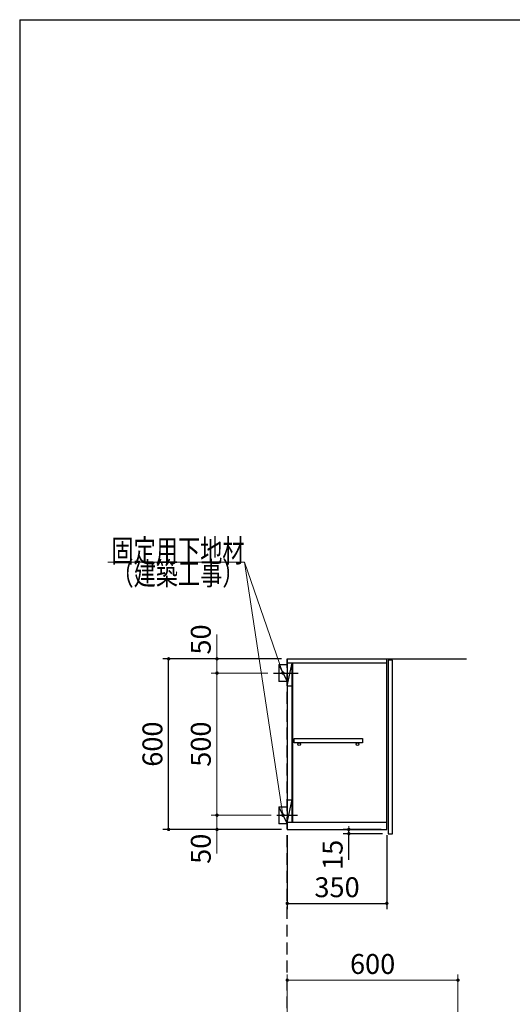
# Model space of a CAD drawing. Units: millimetres. Extents: x 210 to 8110, y 68 to 5608.
# Drawn here: x 210 to 1941, y 2145 to 5608 of the extents above; entities that cross this region are included whole.
import ezdxf

# ---------------------------------------------------------------- set-up
doc = ezdxf.new("R2010")
doc.units = ezdxf.units.MM
doc.header["$LTSCALE"] = 5
doc.linetypes.add('HIDDEN', pattern=[12.6, 8.4, -4.2])
doc.layers.add('1', color=7, linetype='Continuous', lineweight=9)
for name, color, linetype, lineweight, true_color in [('12', 138, 'Continuous', 9, 0x005050), ('2', 136, 'Continuous', 9, 0x008080), ('4', 56, 'Continuous', 9, 0x808000), ('6', 16, 'Continuous', 9, 0x800000)]:
    doc.layers.add(name, color=color, linetype=linetype, lineweight=lineweight, true_color=true_color)
doc.styles.get("Standard").update_dxf_attribs({"font": 'txt', "bigfont": 'bigfont'})
doc.styles.add('ＭＳ ゴシック', font='txt')
doc.dimstyles.get("Standard").update_dxf_attribs({"dimtxt": 0.18, "dimasz": 0.18, "dimexe": 0.18, "dimexo": 0.0625, "dimgap": 0.09, "dimtad": 0, "dimtih": 1, "dimtoh": 1, "dimdec": 4, "dimzin": 0, "dimdsep": 46, "dimtxsty": 'Standard', "dimcen": 0.09, "dimadec": 0, "dimazin": 0, "dimtfac": 1, "dimtdec": 4, "dimtofl": 0, "dimtmove": 0, "dimatfit": 3, "dimfxl": 1, "dimtolj": 1, "dimtzin": 0, "dimarcsym": 0})

# ---------------------------------------------------------------- blocks, each defined once
blk = doc.blocks.new('_DOT')
at = {"color": 0}
blk.add_line((-0.5, 0), (-1, 0), dxfattribs=at)
at = {"color": 0, "const_width": 0.5}
blk.add_lwpolyline([(-0.25, 0, 1), (0.25, 0, 1)], format="xyb", close=True, dxfattribs=at)
blk = doc.blocks.new('Dim1')
at = {"layer": '2', "color": 136, "linetype": 'Continuous', "lineweight": 30, "true_color": 0x008080}
for p, q in [((1150, 2740), (1150, 2480)), ((1500, 2740), (1500, 2480)), ((1150, 2500), (1500, 2500))]:
    blk.add_line(p, q, dxfattribs=at)
at = {"layer": '2', "color": 136, "linetype": 'Continuous', "lineweight": 30, "true_color": 0x008080, "xscale": 12, "yscale": 12, "zscale": 12}
for p, rotation in [((1150, 2500), 179.9999999999998), ((1500, 2500), 359.9999999999997)]:
    blk.add_blockref('_DOT', p, dxfattribs=dict(at, rotation=rotation))
at = {"layer": '2', "color": 136, "linetype": 'Continuous', "lineweight": 9, "true_color": 0x008080, "insert": (1325, 2500), "char_height": 70, "width": 900, "attachment_point": 8, "style": 'ＭＳ ゴシック'}
blk.add_mtext('350', dxfattribs=at)
blk = doc.blocks.new('Dim6')
at = {"layer": '6', "color": 16, "linetype": 'Continuous', "lineweight": 9, "true_color": 0x800000}
for p, q in [((1150, 1970), (1150, 2250)), ((1750, 2230), (1150, 2230)), ((1750, 1925), (1750, 2250))]:
    blk.add_line(p, q, dxfattribs=at)
at = {"layer": '6', "color": 16, "linetype": 'Continuous', "lineweight": 9, "true_color": 0x800000, "xscale": 12, "yscale": 12, "zscale": 12}
for p, rotation in [((1150, 2230), 179.9999999999998), ((1750, 2230), 359.9999999999997)]:
    blk.add_blockref('_DOT', p, dxfattribs=dict(at, rotation=rotation))
at = {"layer": '6', "color": 16, "linetype": 'Continuous', "lineweight": 9, "true_color": 0x800000, "insert": (1450, 2230), "char_height": 70, "width": 883.333, "attachment_point": 8, "style": 'ＭＳ ゴシック'}
blk.add_mtext('600', dxfattribs=at)
blk = doc.blocks.new('Dim18')
at = {"layer": '2', "color": 136, "linetype": 'Continuous', "lineweight": 30, "true_color": 0x008080}
for p, q in [((1130, 3360), (713.2, 3360)), ((733.2, 2760), (733.2, 3360)), ((1130, 2760), (713.2, 2760))]:
    blk.add_line(p, q, dxfattribs=at)
at = {"layer": '2', "color": 136, "linetype": 'Continuous', "lineweight": 30, "true_color": 0x008080, "xscale": 12, "yscale": 12, "zscale": 12}
for p, rotation in [((733.2, 3360), 89.99999999999949), ((733.2, 2760), 269.9999999999998)]:
    blk.add_blockref('_DOT', p, dxfattribs=dict(at, rotation=rotation))
at = {"layer": '2', "color": 136, "linetype": 'Continuous', "lineweight": 9, "true_color": 0x008080, "insert": (733.2, 3060), "char_height": 70, "width": 883.333, "attachment_point": 8, "rotation": 90, "style": 'ＭＳ ゴシック'}
blk.add_mtext('600', dxfattribs=at)
blk = doc.blocks.new('Dim19')
at = {"layer": '2', "color": 136, "linetype": 'Continuous', "lineweight": 9, "true_color": 0x008080}
for p, q in [((1093, 2810), (883.2, 2810)), ((903.2, 2810), (903.2, 2675)), ((1130, 2760), (883.2, 2760))]:
    blk.add_line(p, q, dxfattribs=at)
at = {"layer": '2', "color": 136, "linetype": 'Continuous', "lineweight": 9, "true_color": 0x008080, "xscale": 12, "yscale": 12, "zscale": 12}
for p, rotation in [((903.2, 2810), 269.9999999999998), ((903.2, 2760), 89.99999999999991)]:
    blk.add_blockref('_DOT', p, dxfattribs=dict(at, rotation=rotation))
at = {"layer": '2', "color": 136, "linetype": 'Continuous', "lineweight": 9, "true_color": 0x008080, "insert": (903.2, 2745), "char_height": 70, "width": 566.667, "attachment_point": 9, "rotation": 90, "style": 'ＭＳ ゴシック'}
blk.add_mtext('50', dxfattribs=at)
blk = doc.blocks.new('Dim20')
at = {"layer": '2', "color": 136, "linetype": 'Continuous', "lineweight": 9, "true_color": 0x008080}
for p, q in [((1082, 3310), (883.2, 3310)), ((903.2, 2810), (903.2, 3310)), ((1093, 2810), (883.2, 2810))]:
    blk.add_line(p, q, dxfattribs=at)
at = {"layer": '2', "color": 136, "linetype": 'Continuous', "lineweight": 9, "true_color": 0x008080, "xscale": 12, "yscale": 12, "zscale": 12}
for p, rotation in [((903.2, 3310), 89.99999999999949), ((903.2, 2810), 269.9999999999998)]:
    blk.add_blockref('_DOT', p, dxfattribs=dict(at, rotation=rotation))
at = {"layer": '2', "color": 136, "linetype": 'Continuous', "lineweight": 9, "true_color": 0x008080, "insert": (903.2, 3060), "char_height": 70, "width": 900, "attachment_point": 8, "rotation": 90, "style": 'ＭＳ ゴシック'}
blk.add_mtext('500', dxfattribs=at)
blk = doc.blocks.new('Dim21')
at = {"layer": '2', "color": 136, "linetype": 'Continuous', "lineweight": 9, "true_color": 0x008080}
for p, q in [((903.2, 3310), (903.2, 3445)), ((1130, 3360), (883.2, 3360)), ((1082, 3310), (883.2, 3310))]:
    blk.add_line(p, q, dxfattribs=at)
at = {"layer": '2', "color": 136, "linetype": 'Continuous', "lineweight": 9, "true_color": 0x008080, "xscale": 12, "yscale": 12, "zscale": 12}
for p, rotation in [((903.2, 3360), 269.9999999999998), ((903.2, 3310), 89.99999999999991)]:
    blk.add_blockref('_DOT', p, dxfattribs=dict(at, rotation=rotation))
at = {"layer": '2', "color": 136, "linetype": 'Continuous', "lineweight": 9, "true_color": 0x008080, "insert": (903.2, 3375), "char_height": 70, "width": 566.667, "attachment_point": 7, "rotation": 90, "style": 'ＭＳ ゴシック'}
blk.add_mtext('50', dxfattribs=at)
blk = doc.blocks.new('Dim29')
at = {"layer": '2', "color": 136, "linetype": 'Continuous', "lineweight": 30, "true_color": 0x008080}
for p, q in [((1480, 2760), (1346.4, 2760)), ((1485, 2745), (1346.4, 2745)), ((1366.4, 2653.6), (1366.4, 2760))]:
    blk.add_line(p, q, dxfattribs=at)
at = {"layer": '2', "color": 136, "linetype": 'Continuous', "lineweight": 30, "true_color": 0x008080, "xscale": 12, "yscale": 12, "zscale": 12}
for p, rotation in [((1366.4, 2760), 269.9999999999998), ((1366.4, 2745), 89.99999999999949)]:
    blk.add_blockref('_DOT', p, dxfattribs=dict(at, rotation=rotation))
at = {"layer": '2', "color": 136, "linetype": 'Continuous', "lineweight": 9, "true_color": 0x008080, "insert": (1366.4, 2723.6), "char_height": 70, "width": 516.667, "attachment_point": 9, "rotation": 90, "style": 'ＭＳ ゴシック'}
blk.add_mtext('15', dxfattribs=at)

msp = doc.modelspace()

# ---------------------------------------------------------------- linework, layer by layer
at = {"layer": '1', "color": 7, "linetype": 'Continuous', "lineweight": 30}
for q in [(210, 67.5), (8110, 5607.5)]:
    msp.add_line((210, 5607.5), q, dxfattribs=at)
at = {"layer": '12', "color": 138, "linetype": 'HIDDEN', "lineweight": 30, "true_color": 0x005050}
msp.add_line((1150, 1060), (1150, 3360), dxfattribs=at)
at = {"layer": '2', "color": 136, "linetype": 'Continuous', "lineweight": 30, "true_color": 0x008080}
for p, q in [((1150, 3360), (1150, 2760)), ((1150, 3360), (1780, 3360)), ((1500, 2760), (1500, 3360)), ((1120, 3340), (1150, 3340)), ((1120, 3340), (1120, 3280)), ((1120, 3340), (1150, 3280)), ((1500, 3345), (1150, 3345)), ((1150, 3265), (1167, 3345)), ((1167, 2784), (1167, 3345)), ((1169, 3345), (1169, 2784)), ((1102, 3310), (1189, 3310)), ((1150, 3280), (1120, 3280)), ((1150, 3265), (1167, 3265)), ((1174.5, 3080), (1414.5, 3080)), ((1174.5, 3065), (1174.5, 3080)), ((1414.5, 3065), (1174.5, 3065)), ((1414.5, 3080), (1414.5, 3065)), ((1120, 2840), (1150, 2840)), ((1120, 2840), (1120, 2780)), ((1120, 2840), (1150, 2780)), ((1150, 2864), (1167, 2864)), ((1150, 2784), (1167, 2864)), ((1113, 2810), (1186, 2810)), ((1150, 2780), (1120, 2780)), ((1500, 2784), (1150, 2784)), ((1150, 2760), (1500, 2760))]:
    msp.add_line(p, q, dxfattribs=at)
at = {"layer": '2', "color": 136, "linetype": 'Continuous', "lineweight": 9, "true_color": 0x008080}
for points in [[(1135, 2810), (1000, 3700), (520, 3700)], [(1135, 3310), (1000, 3700), (520, 3700)]]:
    msp.add_lwpolyline(points, dxfattribs=at)
at = {"layer": '2', "color": 136, "linetype": 'Continuous', "lineweight": 30, "true_color": 0x008080}
for centre in [(1192, 3060), (1397, 3060)]:
    msp.add_circle(centre, 5, dxfattribs=at)
at = {"layer": '4', "color": 56, "linetype": 'Continuous', "lineweight": 30, "true_color": 0x808000}
for p, q in [((1505, 3355), (1505, 2745)), ((1520, 3355), (1505, 3355)), ((1520, 2745), (1520, 3355)), ((1505, 2745), (1520, 2745))]:
    msp.add_line(p, q, dxfattribs=at)

# ---------------------------------------------------------------- block references
at = {"layer": '2', "color": 136, "linetype": 'Continuous', "lineweight": 9, "true_color": 0x008080, "xscale": 12, "yscale": 12, "zscale": 12}
for p, rotation in [((1135, 3310), 289.0934920004854), ((1135, 2810), 278.6251831781703)]:
    msp.add_blockref('_DOT', p, dxfattribs=dict(at, rotation=rotation))

# ---------------------------------------------------------------- texts
at = {"layer": '2', "color": 136, "linetype": 'Continuous', "lineweight": 9, "true_color": 0x008080, "insert": (1000, 3700), "char_height": 80}
for s, width, attachment_point in [('{\\fＭＳ ゴシック;\\W0.714286;固定用下地材}', 615.54996, 9), ('{\\fＭＳ ゴシック;\\W0.714286;固定用下地材}', 615.54996, 9), ('{\\fＭＳ ゴシック;\\W0.714286;（建築工事）}', 489.12934, 3), ('{\\fＭＳ ゴシック;\\W0.714286;（建築工事）}', 489.12934, 3)]:
    msp.add_mtext(s, dxfattribs=dict(at, width=width, attachment_point=attachment_point))

# ---------------------------------------------------------------- dimensions: what is measured, and where the dimension line sits
at = {"layer": '2', "color": 136, "linetype": 'Continuous', "lineweight": 9, "true_color": 0x008080}
for base, p1, p2, picture, middle in [((903.18, 3360), (1102, 3310), (1150, 3360), 'Dim21', (903.18, 3410)), ((903.18, 3310), (1113, 2810), (1102, 3310), 'Dim20', (903.18, 3060))]:
    dim = msp.add_linear_dim(base=base, p1=p1, p2=p2, angle=90, dimstyle='Standard', override={"dimscale": 1, "dimtxt": 70, "dimasz": 12, "dimexe": 20, "dimexo": 20, "dimgap": 0, "dimtad": 1, "dimtih": 0, "dimtoh": 0, "dimdec": 2, "dimzin": 8, "dimtxsty": 'ＭＳ ゴシック', "dimblk1": 'DOT', "dimblk2": 'DOT', "dimsah": 1, "dimse1": 0, "dimse2": 0, "dimtix": 0, "dimtofl": 1, "dimtmove": 1, "dimatfit": 2, "dimtzin": 8}, dxfattribs=at)
    dim.commit()
    dim.dimension.update_dxf_attribs({"geometry": picture, "text_midpoint": middle, "dimtype": 160})
at = {"layer": '2', "color": 136, "linetype": 'Continuous', "lineweight": 30, "true_color": 0x008080}
for base, p1, p2, picture, middle in [((733.18, 3360), (1150, 2760), (1150, 3360), 'Dim18', (733.18, 3060)), ((1366.356, 2760), (1505, 2745), (1500, 2760), 'Dim29', (1366.356, 2688.554))]:
    dim = msp.add_linear_dim(base=base, p1=p1, p2=p2, angle=90, dimstyle='Standard', override={"dimscale": 1, "dimtxt": 70, "dimasz": 12, "dimexe": 20, "dimexo": 20, "dimgap": 0, "dimtad": 1, "dimtih": 0, "dimtoh": 0, "dimdec": 2, "dimzin": 8, "dimtxsty": 'ＭＳ ゴシック', "dimblk1": 'DOT', "dimblk2": 'DOT', "dimsah": 1, "dimse1": 0, "dimse2": 0, "dimtix": 0, "dimtofl": 1, "dimtmove": 1, "dimatfit": 2, "dimtzin": 8}, dxfattribs=at)
    dim.commit()
    dim.dimension.update_dxf_attribs({"geometry": picture, "text_midpoint": middle, "dimtype": 160})
at = {"layer": '2', "color": 136, "linetype": 'Continuous', "lineweight": 9, "true_color": 0x008080}
dim = msp.add_linear_dim(base=(903.18, 2760), p1=(1113, 2810), p2=(1150, 2760), angle=270, dimstyle='Standard', override={"dimscale": 1, "dimtxt": 70, "dimasz": 12, "dimexe": 20, "dimexo": 20, "dimgap": 0, "dimtad": 1, "dimtih": 0, "dimtoh": 0, "dimdec": 2, "dimzin": 8, "dimtxsty": 'ＭＳ ゴシック', "dimblk1": 'DOT', "dimblk2": 'DOT', "dimsah": 1, "dimse1": 0, "dimse2": 0, "dimtix": 0, "dimtofl": 1, "dimtmove": 1, "dimatfit": 2, "dimtzin": 8}, dxfattribs=at)
dim.commit()
dim.dimension.update_dxf_attribs({"geometry": 'Dim19', "text_midpoint": (903.18, 2710), "dimtype": 160, "text_rotation": 90})
at = {"layer": '2', "color": 136, "linetype": 'Continuous', "lineweight": 30, "true_color": 0x008080}
dim = msp.add_linear_dim(base=(1500, 2500), p1=(1150, 2760), p2=(1500, 2760), dimstyle='Standard', override={"dimscale": 1, "dimtxt": 70, "dimasz": 12, "dimexe": 20, "dimexo": 20, "dimgap": 0, "dimtad": 1, "dimtih": 0, "dimtoh": 0, "dimdec": 2, "dimzin": 8, "dimtxsty": 'ＭＳ ゴシック', "dimblk1": 'DOT', "dimblk2": 'DOT', "dimsah": 1, "dimse1": 0, "dimse2": 0, "dimtix": 0, "dimtofl": 1, "dimtmove": 1, "dimatfit": 2, "dimtzin": 8}, dxfattribs=at)
dim.commit()
dim.dimension.update_dxf_attribs({"geometry": 'Dim1', "text_midpoint": (1325, 2500), "dimtype": 160, "text_rotation": 360})
at = {"layer": '6', "color": 16, "linetype": 'Continuous', "lineweight": 9, "true_color": 0x800000}
dim = msp.add_linear_dim(base=(1150, 2230), p1=(1750, 1905), p2=(1150, 1950), angle=180, dimstyle='Standard', override={"dimscale": 1, "dimtxt": 70, "dimasz": 12, "dimexe": 20, "dimexo": 20, "dimgap": 0, "dimtad": 1, "dimtih": 0, "dimtoh": 0, "dimdec": 2, "dimzin": 8, "dimtxsty": 'ＭＳ ゴシック', "dimblk1": 'DOT', "dimblk2": 'DOT', "dimsah": 1, "dimse1": 0, "dimse2": 0, "dimtix": 0, "dimtofl": 1, "dimtmove": 1, "dimatfit": 2, "dimtzin": 8}, dxfattribs=at)
dim.commit()
dim.dimension.update_dxf_attribs({"geometry": 'Dim6', "text_midpoint": (1450, 2230), "dimtype": 160, "text_rotation": 360})

doc.saveas('drawing.dxf')
